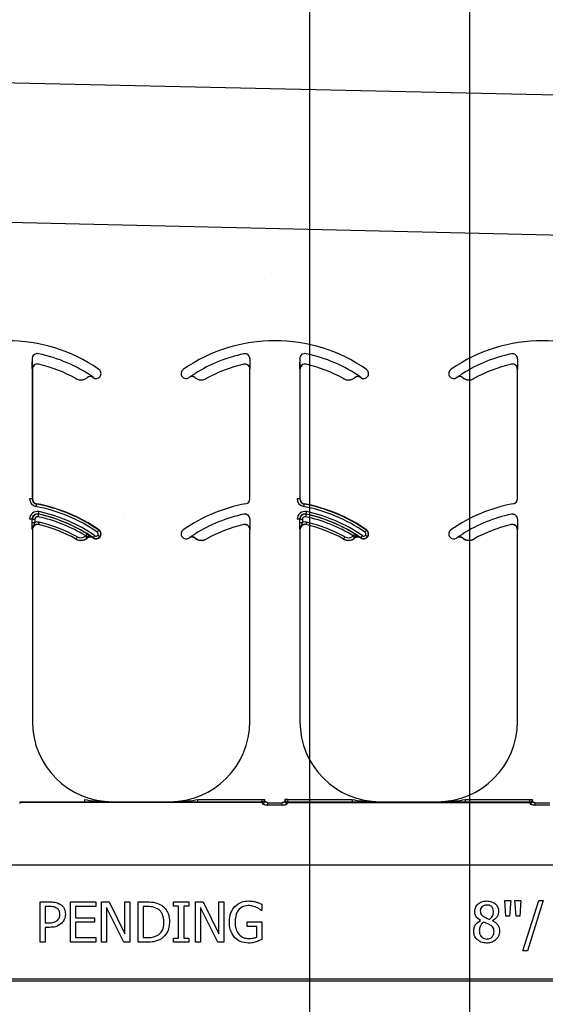
# Model space of a CAD drawing. Units: inches. Extents: x -16 to 88, y -8 to 105.
# Drawn here: x 36 to 38, y 63 to 66 of the extents above; entities that cross this region are included whole.
import ezdxf

# ---------------------------------------------------------------- set-up
doc = ezdxf.new("R2010")
doc.units = ezdxf.units.IN
doc.header["$MEASUREMENT"] = 0
doc.layers.add('FORM', color=7, linetype='Continuous')
doc.layers.add('Notes', color=7, linetype='Continuous')

msp = doc.modelspace()

# ---------------------------------------------------------------- hatches: boundary and pattern name
h = msp.add_hatch()
h.set_pattern_fill('AR-CONC', color=256, scale=0.644452)
h.set_pattern_definition([(50, (53.069, 63.2035), (4.6224, -0.4044), [0.4833, -5.3167]), (355, (53.069, 63.2035), (-0.8942, 4.8475), [0.3867, -4.2534]), (100.451, (53.4544, 63.17), (3.7282, 4.4431), [0.4108, -4.5185]), (46.184, (53.069, 64.4924), (6.8779, -1.0667), [0.725, -7.9751]), (96.636, (53.642, 64.4036), (6.0235, 6.2777), [0.6162, -6.7778]), (351.184, (53.069, 64.4924), (6.0235, 6.2777), [0.58, -6.38]), (21, (53.7136, 64.1702), (3.8468, -2.5947), [0.4833, -5.3167]), (326, (53.7136, 64.17), (1.568, 4.6732), [0.3867, -4.2534]), (71.451, (54.034, 63.954), (5.4148, 2.0786), [0.4108, -4.5185]), (37.5, (53.0692, 63.2035), (0.07836, 2.14534), [0, -4.20183, 0, -4.31783, 0, -4.2695]), (7.5, (53.0692, 63.2035), (1.69536, 2.5418), [0, -2.4618, 0, -4.10516, 0, -1.62724]), (327.5, (51.632, 63.2035), (3.44023, -0.14536), [0, -1.61113, 0, -5.02673, 0, -6.67008]), (317.5, (50.9876, 63.2035), (3.75836, 0.6451), [0, -2.09447, 0, -3.33826, 0, -4.73672])])
h.paths.add_polyline_path([(35.9849, 67.4835), (41.9849, 67.4835), (41.9849, 63.5831), (35.9849, 63.5831)])

# ---------------------------------------------------------------- linework, layer by layer
at = {"color": 8, "linetype": 'Continuous', "lineweight": 25}
for p, q in [((35.9381, 64.9604), (35.9381, 64.5241)), ((35.9582, 64.9437), (35.9582, 64.9436)), ((36.5976, 64.9436), (36.5976, 64.9437)), ((36.6171, 64.9604), (36.6171, 64.9505)), ((36.772, 64.9604), (36.772, 64.5241)), ((36.7921, 64.9437), (36.792, 64.9436)), ((37.4314, 64.9436), (37.4314, 64.9437)), ((37.4509, 64.9604), (37.4509, 64.9505)), ((35.9391, 64.9284), (35.939, 64.9284)), ((36.6168, 64.9284), (36.6167, 64.9284)), ((36.7729, 64.9284), (36.7728, 64.9284)), ((37.4506, 64.9284), (37.4505, 64.9284)), ((36.0747, 64.8988), (36.0748, 64.8989)), ((36.1095, 64.9016), (36.1094, 64.9017)), ((36.1282, 64.9023), (36.1281, 64.9022)), ((36.1286, 64.9019), (36.1291, 64.9027)), ((36.4057, 64.9054), (36.4065, 64.906)), ((36.4277, 64.9022), (36.4276, 64.9023)), ((36.4464, 64.9017), (36.4463, 64.9016)), ((36.481, 64.8989), (36.481, 64.8988)), ((36.9086, 64.8988), (36.9086, 64.8989)), ((36.9433, 64.9016), (36.9432, 64.9017)), ((36.962, 64.9023), (36.9619, 64.9022)), ((36.9624, 64.9019), (36.963, 64.9027)), ((37.2396, 64.9054), (37.2404, 64.906)), ((37.2615, 64.9022), (37.2614, 64.9023)), ((37.2802, 64.9017), (37.2801, 64.9016)), ((37.3148, 64.8989), (37.3149, 64.8988)), ((35.9381, 64.5241), (35.9303, 64.5241)), ((35.9381, 64.5241), (35.9391, 64.5241)), ((36.6167, 64.5241), (36.6176, 64.5241)), ((36.772, 64.5241), (36.7642, 64.5241)), ((36.772, 64.5241), (36.7729, 64.5241)), ((37.4505, 64.5241), (37.4515, 64.5241)), ((35.9519, 64.5087), (35.9517, 64.5078)), ((36.7857, 64.5087), (36.7855, 64.5078)), ((35.9381, 64.4604), (35.9303, 64.4604)), ((35.9387, 64.4604), (35.9381, 64.4604)), ((35.9387, 64.4505), (35.9387, 64.4604)), ((35.9387, 64.4604), (35.9465, 64.4604)), ((35.9465, 64.4604), (35.9465, 64.4505)), ((35.9581, 64.4766), (35.958, 64.476)), ((36.6171, 64.4604), (36.6171, 64.4505)), ((36.772, 64.4604), (36.7642, 64.4604)), ((36.7725, 64.4604), (36.772, 64.4604)), ((36.7725, 64.4505), (36.7725, 64.4604)), ((36.7725, 64.4604), (36.7803, 64.4604)), ((36.7803, 64.4604), (36.7803, 64.4505)), ((36.792, 64.4766), (36.7919, 64.476)), ((37.4509, 64.4604), (37.4509, 64.4505)), ((35.9387, 64.4505), (35.9465, 64.4505)), ((35.9391, 64.4284), (35.939, 64.4284)), ((35.9582, 64.4437), (35.9582, 64.4436)), ((36.1459, 64.4268), (36.1464, 64.4276)), ((36.5976, 64.4436), (36.5976, 64.4437)), ((36.6168, 64.4284), (36.6167, 64.4284)), ((36.7725, 64.4505), (36.7803, 64.4505)), ((36.7729, 64.4284), (36.7728, 64.4284)), ((36.7921, 64.4437), (36.792, 64.4436)), ((36.9797, 64.4268), (36.9802, 64.4276)), ((37.4314, 64.4436), (37.4314, 64.4437)), ((37.4506, 64.4284), (37.4505, 64.4284)), ((36.0747, 64.3988), (36.0748, 64.3989)), ((36.1095, 64.4016), (36.1094, 64.4017)), ((36.1282, 64.4023), (36.1281, 64.4022)), ((36.1286, 64.4019), (36.1291, 64.4027)), ((36.1493, 64.406), (36.15, 64.4054)), ((36.4277, 64.4022), (36.4276, 64.4023)), ((36.4464, 64.4017), (36.4463, 64.4016)), ((36.481, 64.3989), (36.481, 64.3988)), ((36.9086, 64.3988), (36.9086, 64.3989)), ((36.9433, 64.4016), (36.9432, 64.4017)), ((36.962, 64.4023), (36.9619, 64.4022)), ((36.9624, 64.4019), (36.963, 64.4027)), ((36.9831, 64.406), (36.9839, 64.4054)), ((37.2615, 64.4022), (37.2614, 64.4023)), ((37.2802, 64.4017), (37.2801, 64.4016)), ((37.3148, 64.3989), (37.3149, 64.3988)), ((35.8999, 63.5778), (35.8999, 63.5769)), ((35.9002, 63.5788), (35.9001, 63.5787)), ((35.9001, 63.5787), (36.6557, 63.5787)), ((36.1013, 63.5788), (35.9002, 63.5788)), ((36.1013, 63.5866), (36.1013, 63.5788)), ((36.1891, 63.5801), (36.1891, 63.5791)), ((36.3667, 63.5791), (36.3667, 63.5801)), ((36.4545, 63.5788), (36.4545, 63.5866)), ((36.4545, 63.5866), (36.6556, 63.5866)), ((36.6556, 63.5788), (36.4545, 63.5788)), ((36.6556, 63.5866), (36.6634, 63.5866)), ((36.6556, 63.5788), (36.6556, 63.5866)), ((36.6557, 63.5787), (36.6556, 63.5788)), ((36.6558, 63.5769), (36.6558, 63.5778)), ((36.6634, 63.5866), (36.6635, 63.5865)), ((36.6718, 63.577), (36.6718, 63.5698)), ((36.6718, 63.577), (36.7178, 63.577)), ((36.7178, 63.5698), (36.6718, 63.5698)), ((36.7178, 63.5698), (36.7178, 63.577)), ((36.7261, 63.5865), (36.7262, 63.5866)), ((36.734, 63.5866), (36.7262, 63.5866)), ((36.7338, 63.5778), (36.7338, 63.5769)), ((37.4897, 63.5778), (36.7338, 63.5778)), ((37.4897, 63.5769), (36.7338, 63.5769)), ((36.734, 63.5788), (36.7339, 63.5787)), ((36.7339, 63.5787), (37.4895, 63.5787)), ((36.734, 63.5866), (36.734, 63.5788)), ((36.734, 63.5866), (36.9351, 63.5866)), ((36.9351, 63.5788), (36.734, 63.5788)), ((36.9351, 63.5866), (36.9351, 63.5788)), ((37.0229, 63.5801), (37.0229, 63.5791)), ((37.2005, 63.5791), (37.2005, 63.5801)), ((37.2883, 63.5788), (37.2883, 63.5866)), ((37.2883, 63.5866), (37.4894, 63.5866)), ((37.4894, 63.5788), (37.2883, 63.5788)), ((37.4894, 63.5866), (37.4973, 63.5866)), ((37.4894, 63.5788), (37.4894, 63.5866)), ((37.4895, 63.5787), (37.4894, 63.5788)), ((37.4897, 63.5769), (37.4897, 63.5778)), ((37.4973, 63.5866), (37.4974, 63.5865)), ((37.5056, 63.5698), (37.5056, 63.577)), ((37.5056, 63.577), (37.5517, 63.577)), ((37.5517, 63.5698), (37.5056, 63.5698)), ((41.9456, 63.382), (33.9456, 63.382)), ((33.9456, 63.0281), (41.9456, 63.0281)), ((41.9456, 63.0203), (33.9456, 63.0203))]:
    msp.add_line(p, q, dxfattribs=at)
at = {"color": 7, "linetype": 'Continuous', "lineweight": 25}
for p, q in [((35.9391, 64.9284), (35.9391, 64.5241)), ((36.6167, 64.5241), (36.6167, 64.9284)), ((36.7729, 64.9284), (36.7729, 64.5241)), ((37.4505, 64.5241), (37.4505, 64.9284)), ((35.9391, 64.4284), (35.9391, 63.8301)), ((36.6167, 63.8301), (36.6167, 64.4284)), ((36.7729, 64.4284), (36.7729, 63.8301)), ((37.4505, 63.8301), (37.4505, 64.4284)), ((36.1891, 63.5801), (36.3667, 63.5801)), ((37.0229, 63.5801), (37.2005, 63.5801)), ((35.963, 63.2676), (35.9944, 63.2676)), ((35.963, 63.1426), (35.963, 63.2676)), ((36.0579, 63.1426), (36.0579, 63.2676)), ((36.0579, 63.2676), (36.137, 63.2676)), ((36.137, 63.2676), (36.137, 63.2533)), ((36.1544, 63.2676), (36.1781, 63.2676)), ((36.1544, 63.1426), (36.1544, 63.2676)), ((36.1781, 63.2676), (36.2272, 63.1686)), ((36.2272, 63.1686), (36.2272, 63.2676)), ((36.2272, 63.2676), (36.243, 63.2676)), ((36.243, 63.2676), (36.243, 63.1426)), ((36.2683, 63.1426), (36.2683, 63.2676)), ((36.2683, 63.2676), (36.2967, 63.2676)), ((36.3791, 63.2549), (36.3791, 63.2676)), ((36.3791, 63.2676), (36.4266, 63.2676)), ((36.3949, 63.2549), (36.3791, 63.2549)), ((36.3949, 63.1552), (36.3949, 63.2549)), ((36.4266, 63.2549), (36.4108, 63.2549)), ((36.4108, 63.2549), (36.4108, 63.1552)), ((36.4266, 63.2676), (36.4266, 63.2549)), ((36.4471, 63.1426), (36.4471, 63.2676)), ((36.4471, 63.2676), (36.4708, 63.2676)), ((36.4708, 63.2676), (36.5199, 63.1686)), ((36.5199, 63.1686), (36.5199, 63.2676)), ((36.5199, 63.2676), (36.5358, 63.2676)), ((36.5358, 63.2676), (36.5358, 63.1426)), ((36.6544, 63.2602), (36.6544, 63.2407)), ((37.4108, 63.2723), (37.4297, 63.2723)), ((37.4145, 63.2232), (37.4108, 63.2723)), ((37.4297, 63.2723), (37.426, 63.2232)), ((37.4461, 63.2232), (37.4424, 63.2723)), ((37.4424, 63.2723), (37.4614, 63.2723)), ((37.4614, 63.2723), (37.4577, 63.2232)), ((37.4677, 63.1157), (37.517, 63.2723)), ((37.531, 63.2723), (37.4818, 63.1157)), ((37.517, 63.2723), (37.531, 63.2723)), ((35.9788, 63.2533), (35.9788, 63.2027)), ((35.9928, 63.2533), (35.9788, 63.2533)), ((36.0737, 63.2533), (36.0737, 63.2185)), ((36.137, 63.2533), (36.0737, 63.2533)), ((36.1702, 63.2503), (36.1702, 63.1426)), ((36.2242, 63.1426), (36.1702, 63.2503)), ((36.2969, 63.2533), (36.2842, 63.2533)), ((36.2842, 63.2533), (36.2842, 63.1568)), ((36.463, 63.2503), (36.463, 63.1426)), ((36.5169, 63.1426), (36.463, 63.2503)), ((36.6544, 63.2407), (36.653, 63.2407)), ((35.9788, 63.2027), (35.9903, 63.2027)), ((36.0737, 63.2185), (36.1323, 63.2185)), ((36.1323, 63.2043), (36.0737, 63.2043)), ((36.0737, 63.2043), (36.0737, 63.1568)), ((36.1323, 63.2185), (36.1323, 63.2043)), ((36.6085, 63.2058), (36.6544, 63.2058)), ((36.6085, 63.1916), (36.6085, 63.2058)), ((36.6544, 63.2058), (36.6544, 63.1503)), ((37.3352, 63.2093), (37.3352, 63.2098)), ((37.3733, 63.2091), (37.3733, 63.2086)), ((37.426, 63.2232), (37.4145, 63.2232)), ((37.4577, 63.2232), (37.4461, 63.2232)), ((35.9931, 63.1884), (35.9788, 63.1884)), ((35.9788, 63.1884), (35.9788, 63.1426)), ((36.6386, 63.1916), (36.6085, 63.1916)), ((36.6386, 63.1578), (36.6386, 63.1916)), ((35.9788, 63.1426), (35.963, 63.1426)), ((36.137, 63.1426), (36.0579, 63.1426)), ((36.0737, 63.1568), (36.137, 63.1568)), ((36.137, 63.1568), (36.137, 63.1426)), ((36.1702, 63.1426), (36.1544, 63.1426)), ((36.243, 63.1426), (36.2242, 63.1426)), ((36.297, 63.1426), (36.2683, 63.1426)), ((36.2842, 63.1568), (36.2969, 63.1568)), ((36.3791, 63.1426), (36.3791, 63.1552)), ((36.3791, 63.1552), (36.3949, 63.1552)), ((36.4266, 63.1426), (36.3791, 63.1426)), ((36.4108, 63.1552), (36.4266, 63.1552)), ((36.4266, 63.1552), (36.4266, 63.1426)), ((36.463, 63.1426), (36.4471, 63.1426)), ((36.5358, 63.1426), (36.5169, 63.1426)), ((37.4818, 63.1157), (37.4677, 63.1157))]:
    msp.add_line(p, q, dxfattribs=at)
at = {"color": 8, "linetype": 'Continuous', "lineweight": 25, "flags": 128}
for points in [[(35.9517, 64.5078), (35.9517, 64.5076), (35.9516, 64.5072), (35.9515, 64.5064), (35.9513, 64.5055), (35.9511, 64.5043), (35.9508, 64.503), (35.9506, 64.5016), (35.9503, 64.5001)], [(35.9581, 64.4766), (35.9582, 64.4768), (35.9583, 64.4772), (35.9584, 64.4779), (35.9586, 64.4789), (35.9589, 64.48), (35.9591, 64.4813), (35.9594, 64.4828), (35.9598, 64.4842)], [(36.7855, 64.5078), (36.7855, 64.5076), (36.7854, 64.5072), (36.7853, 64.5064), (36.7851, 64.5055), (36.7849, 64.5043), (36.7847, 64.503), (36.7844, 64.5016), (36.7841, 64.5001)], [(36.792, 64.4766), (36.792, 64.4768), (36.7921, 64.4772), (36.7923, 64.4779), (36.7925, 64.4789), (36.7927, 64.48), (36.793, 64.4813), (36.7933, 64.4828), (36.7936, 64.4842)], [(35.958, 64.476), (35.958, 64.4759), (35.9579, 64.4754), (35.9577, 64.4747), (35.9575, 64.4738), (35.9573, 64.4726), (35.957, 64.4713), (35.9567, 64.4699), (35.9564, 64.4684)], [(36.7919, 64.476), (36.7918, 64.4759), (36.7917, 64.4754), (36.7916, 64.4747), (36.7914, 64.4738), (36.7911, 64.4726), (36.7909, 64.4713), (36.7906, 64.4699), (36.7903, 64.4684)], [(35.96, 64.4514), (35.9596, 64.4499), (35.9593, 64.4485), (35.959, 64.4472), (35.9587, 64.446), (35.9585, 64.4451), (35.9584, 64.4444), (35.9583, 64.4439), (35.9582, 64.4437)], [(36.1459, 64.4268), (36.1458, 64.4266), (36.1455, 64.4263), (36.1451, 64.4257), (36.1445, 64.4249), (36.1439, 64.4239), (36.1431, 64.4228), (36.1423, 64.4216), (36.1414, 64.4204)], [(36.7938, 64.4514), (36.7935, 64.4499), (36.7931, 64.4485), (36.7928, 64.4472), (36.7926, 64.446), (36.7924, 64.4451), (36.7922, 64.4444), (36.7921, 64.4439), (36.7921, 64.4437)], [(36.9797, 64.4268), (36.9796, 64.4266), (36.9793, 64.4263), (36.9789, 64.4257), (36.9784, 64.4249), (36.9777, 64.4239), (36.9769, 64.4228), (36.9761, 64.4216), (36.9752, 64.4204)], [(36.0786, 64.4057), (36.0779, 64.4044), (36.0772, 64.4031), (36.0765, 64.402), (36.0759, 64.4009), (36.0754, 64.4001), (36.0751, 64.3994), (36.0749, 64.399), (36.0748, 64.3989)], [(36.1045, 64.4078), (36.1055, 64.4066), (36.1064, 64.4055), (36.1072, 64.4045), (36.1079, 64.4035), (36.1085, 64.4028), (36.109, 64.4022), (36.1093, 64.4018), (36.1094, 64.4017)], [(36.1094, 64.415), (36.1093, 64.4149), (36.1091, 64.4145), (36.1087, 64.4139), (36.1082, 64.413), (36.1075, 64.412), (36.1068, 64.4109), (36.1061, 64.4097), (36.1053, 64.4084)], [(36.1291, 64.4027), (36.1292, 64.4028), (36.1295, 64.4032), (36.1299, 64.4038), (36.1304, 64.4046), (36.1311, 64.4056), (36.1319, 64.4067), (36.1327, 64.4079), (36.1336, 64.4091)], [(36.1493, 64.406), (36.1491, 64.4061), (36.1487, 64.4064), (36.1482, 64.4068), (36.1474, 64.4074), (36.1464, 64.4081), (36.1454, 64.4089), (36.1442, 64.4097), (36.143, 64.4106)], [(36.9124, 64.4057), (36.9117, 64.4044), (36.911, 64.4031), (36.9103, 64.402), (36.9098, 64.4009), (36.9093, 64.4001), (36.9089, 64.3994), (36.9087, 64.399), (36.9086, 64.3989)], [(36.9384, 64.4078), (36.9393, 64.4066), (36.9402, 64.4055), (36.941, 64.4045), (36.9418, 64.4035), (36.9424, 64.4028), (36.9428, 64.4022), (36.9431, 64.4018), (36.9432, 64.4017)], [(36.9432, 64.415), (36.9432, 64.4149), (36.9429, 64.4145), (36.9425, 64.4139), (36.942, 64.413), (36.9414, 64.412), (36.9407, 64.4109), (36.9399, 64.4097), (36.9391, 64.4084)], [(36.963, 64.4027), (36.9631, 64.4028), (36.9633, 64.4032), (36.9637, 64.4038), (36.9643, 64.4046), (36.965, 64.4056), (36.9657, 64.4067), (36.9666, 64.4079), (36.9674, 64.4091)], [(36.9831, 64.406), (36.983, 64.4061), (36.9826, 64.4064), (36.982, 64.4068), (36.9812, 64.4074), (36.9803, 64.4081), (36.9792, 64.4089), (36.978, 64.4097), (36.9768, 64.4106)]]:
    msp.add_lwpolyline(points, dxfattribs=at)
at = {"color": 7, "linetype": 'Continuous', "lineweight": 25}
for centre, radius, start, end in [((35.861, 64.5171), 0.5, 55.1879, 124.8121), ((36.6948, 64.5171), 0.5, 55.1879, 124.8121), ((37.5286, 64.5171), 0.5, 55.1879, 124.8121), ((35.9547, 64.9604), 0.0166, 78.0595, 180), ((35.861, 64.5171), 0.4697, 55.1879, 78.0595), ((36.7886, 64.9604), 0.0166, 78.0595, 180), ((36.6948, 64.5171), 0.4697, 55.1879, 78.0595), ((35.9547, 64.9284), 0.0158, 77.1604, 180), ((35.9547, 64.9284), 0.0156, 77.1604, 180), ((35.861, 64.5171), 0.4376, 60.7522, 77.1604), ((35.861, 64.5171), 0.4375, 60.7522, 77.1604), ((36.6948, 64.5171), 0.4376, 102.8396, 119.2478), ((36.6948, 64.5171), 0.4375, 102.8396, 119.2478), ((36.6011, 64.9284), 0.0158, 0, 102.8396), ((36.6011, 64.9284), 0.0156, 0, 102.8396), ((36.7886, 64.9284), 0.0158, 77.1604, 180), ((36.7886, 64.9284), 0.0156, 77.1604, 180), ((36.6948, 64.5171), 0.4375, 60.7522, 77.1604), ((36.6948, 64.5171), 0.4376, 60.7522, 77.1604), ((37.5286, 64.5171), 0.4376, 102.8396, 119.2478), ((37.5286, 64.5171), 0.4375, 102.8396, 119.2478), ((37.4349, 64.9284), 0.0158, 0, 102.8396), ((37.4349, 64.9284), 0.0156, 0, 102.8396), ((36.1375, 64.9147), 0.0156, 323.3393, 55.1879), ((36.4183, 64.9147), 0.0156, 124.8121, 216.6607), ((36.9713, 64.9147), 0.0156, 323.3393, 55.1879), ((37.2521, 64.9147), 0.0156, 124.8121, 216.6607), ((36.09, 64.926), 0.0313, 240.7522, 308.5561), ((36.1192, 64.8894), 0.0158, 55.2559, 128.5561), ((36.1192, 64.8894), 0.0156, 55.2559, 128.5561), ((35.861, 64.5171), 0.4688, 55.1879, 55.2559), ((36.1375, 64.9147), 0.0156, 235.1879, 323.3393), ((36.4183, 64.9147), 0.0156, 216.6607, 304.8121), ((36.6948, 64.5171), 0.4687, 124.7441, 124.8121), ((36.4366, 64.8894), 0.0156, 51.4439, 124.7441), ((36.4658, 64.926), 0.0313, 231.4439, 299.2478), ((36.9238, 64.926), 0.0313, 240.7522, 308.5561), ((36.953, 64.8894), 0.0158, 55.2559, 128.5561), ((36.953, 64.8894), 0.0156, 55.2559, 128.5561), ((36.6948, 64.5171), 0.4688, 55.1879, 55.2559), ((36.9713, 64.9147), 0.0156, 235.1879, 323.3393), ((37.2521, 64.9147), 0.0156, 216.6607, 304.8121), ((37.5286, 64.5171), 0.4687, 124.7441, 124.8121), ((37.2704, 64.8894), 0.0156, 51.4439, 124.7441), ((37.2996, 64.926), 0.0313, 231.4439, 299.2478), ((35.9547, 64.5241), 0.0166, 180, 259.5243), ((35.9547, 64.5241), 0.0156, 180, 259.5243), ((36.6011, 64.5241), 0.0156, 280.4757, 0), ((36.7886, 64.5241), 0.0166, 180, 259.5243), ((36.7886, 64.5241), 0.0156, 180, 259.5243), ((37.4349, 64.5241), 0.0156, 280.4757, 0), ((35.861, 64.0171), 0.5, 55.1879, 79.5243), ((36.6948, 64.0171), 0.5, 100.4757, 124.8121), ((36.6948, 64.0171), 0.5, 55.1879, 79.5243), ((37.5286, 64.0171), 0.5, 100.4757, 124.8121), ((35.9547, 64.4604), 0.0166, 78.0595, 180), ((35.861, 64.0171), 0.4697, 55.1879, 78.0595), ((36.7886, 64.4604), 0.0166, 78.0595, 180), ((36.6948, 64.0171), 0.4697, 55.1879, 78.0595), ((35.9547, 64.4284), 0.0158, 77.1604, 180), ((35.9547, 64.4284), 0.0156, 77.1604, 180), ((35.861, 64.0171), 0.4376, 60.7522, 77.1604), ((35.861, 64.0171), 0.4375, 60.7522, 77.1604), ((36.1375, 64.4147), 0.0156, 323.3393, 55.1879), ((36.4183, 64.4147), 0.0156, 124.8121, 216.6607), ((36.6948, 64.0171), 0.4376, 102.8396, 119.2478), ((36.6948, 64.0171), 0.4375, 102.8396, 119.2478), ((36.6011, 64.4284), 0.0158, 0, 102.8396), ((36.6011, 64.4284), 0.0156, 0, 102.8396), ((36.7886, 64.4284), 0.0158, 77.1604, 180), ((36.7886, 64.4284), 0.0156, 77.1604, 180), ((36.6948, 64.0171), 0.4375, 60.7522, 77.1604), ((36.6948, 64.0171), 0.4376, 60.7522, 77.1604), ((36.9713, 64.4147), 0.0156, 323.3393, 55.1879), ((37.2521, 64.4147), 0.0156, 124.8121, 216.6607), ((37.5286, 64.0171), 0.4376, 102.8396, 119.2478), ((37.5286, 64.0171), 0.4375, 102.8396, 119.2478), ((37.4349, 64.4284), 0.0158, 0, 102.8396), ((37.4349, 64.4284), 0.0156, 0, 102.8396), ((36.09, 64.426), 0.0313, 240.7522, 308.5561), ((36.1192, 64.3894), 0.0158, 55.2559, 128.5561), ((36.1192, 64.3894), 0.0156, 55.2559, 128.5561), ((35.861, 64.0171), 0.4688, 55.1879, 55.2559), ((36.1375, 64.4147), 0.0156, 235.1879, 323.3393), ((36.4183, 64.4147), 0.0156, 216.6607, 304.8121), ((36.6948, 64.0171), 0.4688, 124.7441, 124.8121), ((36.4366, 64.3894), 0.0156, 51.4439, 124.7441), ((36.4658, 64.426), 0.0313, 231.4439, 299.2478), ((36.9238, 64.426), 0.0313, 240.7522, 308.5561), ((36.953, 64.3894), 0.0158, 55.2559, 128.5561), ((36.953, 64.3894), 0.0156, 55.2559, 128.5561), ((36.6948, 64.0171), 0.4688, 55.1879, 55.2559), ((36.9713, 64.4147), 0.0156, 235.1879, 323.3393), ((37.2521, 64.4147), 0.0156, 216.6607, 304.8121), ((37.5286, 64.0171), 0.4688, 124.7441, 124.8121), ((37.2704, 64.3894), 0.0156, 51.4439, 124.7441), ((37.2996, 64.426), 0.0313, 231.4439, 299.2478), ((36.1891, 63.8301), 0.25, 180, 270), ((36.3667, 63.8301), 0.25, 270, 0), ((37.0229, 63.8301), 0.25, 180, 270), ((37.2005, 63.8301), 0.25, 270, 0)]:
    msp.add_arc(centre, radius, start, end, dxfattribs=at)
at = {"color": 8, "linetype": 'Continuous', "lineweight": 25}
for centre, radius, start, end in [((36.6948, 64.5171), 0.4691, 101.9405, 121.9759), ((36.6011, 64.9604), 0.016, 0, 101.9405), ((37.5286, 64.5171), 0.4691, 101.9405, 121.9759), ((37.4349, 64.9604), 0.016, 0, 101.9405), ((36.09, 64.926), 0.0311, 240.7522, 308.5561), ((36.4366, 64.8894), 0.0158, 51.4439, 124.7441), ((36.4658, 64.926), 0.0311, 231.4439, 299.2478), ((36.9238, 64.926), 0.0311, 240.7522, 308.5561), ((37.2704, 64.8894), 0.0158, 51.4439, 124.7441), ((37.2996, 64.926), 0.0311, 231.4439, 299.2478), ((35.9547, 64.5241), 0.0244, 180, 259.5243), ((36.7886, 64.5241), 0.0244, 180, 259.5243), ((35.9547, 64.4604), 0.0244, 78.0595, 180), ((35.861, 64.0171), 0.4912, 55.1879, 79.5243), ((35.861, 64.0171), 0.499, 55.1879, 79.5243), ((35.861, 64.0171), 0.4775, 55.1879, 78.0595), ((36.7886, 64.4604), 0.0244, 78.0595, 180), ((36.6948, 64.0171), 0.4912, 55.1879, 79.5243), ((36.6948, 64.0171), 0.499, 55.1879, 79.5243), ((36.6948, 64.0171), 0.4775, 55.1879, 78.0595), ((35.9547, 64.4604), 0.016, 78.0595, 180), ((35.9547, 64.4604), 0.00821, 78.0595, 180), ((35.9547, 64.4284), 0.0236, 77.1604, 110.3888), ((35.861, 64.0171), 0.4613, 58.0241, 78.0595), ((35.861, 64.0171), 0.4691, 58.0241, 78.0595), ((36.6948, 64.0171), 0.4691, 101.9405, 121.9759), ((36.6011, 64.4604), 0.016, 0, 101.9405), ((36.7886, 64.4604), 0.016, 78.0595, 180), ((36.7886, 64.4604), 0.00821, 78.0595, 180), ((36.7886, 64.4284), 0.0236, 77.1604, 110.3888), ((36.6948, 64.0171), 0.4613, 58.0241, 78.0595), ((36.6948, 64.0171), 0.4691, 58.0241, 78.0595), ((37.5286, 64.0171), 0.4691, 101.9405, 121.9759), ((37.4349, 64.4604), 0.016, 0, 101.9405), ((35.861, 64.0171), 0.4454, 60.7522, 77.1604), ((36.1375, 64.4147), 0.0147, 323.3393, 55.1879), ((36.6948, 64.0171), 0.4454, 60.7522, 77.1604), ((36.9713, 64.4147), 0.0147, 323.3393, 55.1879), ((36.09, 64.426), 0.0311, 240.7522, 308.5561), ((36.09, 64.426), 0.0233, 240.7522, 308.5561), ((36.1192, 64.3894), 0.0236, 126.2574, 128.5561), ((36.1375, 64.4147), 0.0147, 235.1879, 323.3393), ((36.1375, 64.4147), 0.00686, 235.1879, 323.3393), ((36.1375, 64.4147), 0.00686, 323.3393, 55.1879), ((36.4366, 64.3894), 0.0158, 51.4439, 124.7441), ((36.4658, 64.426), 0.0311, 231.4439, 299.2478), ((36.9238, 64.426), 0.0311, 240.7522, 308.5561), ((36.9238, 64.426), 0.0233, 240.7522, 308.5561), ((36.953, 64.3894), 0.0236, 126.2574, 128.5561), ((36.9713, 64.4147), 0.0147, 235.1879, 323.3393), ((36.9713, 64.4147), 0.00686, 235.1879, 323.3393), ((36.9713, 64.4147), 0.00686, 323.3393, 55.1879), ((37.2704, 64.3894), 0.0158, 51.4439, 124.7441), ((37.2996, 64.426), 0.0311, 231.4439, 299.2478), ((36.6556, 63.5866), 0.00781, 270.0214, 359.9786), ((36.6557, 63.5865), 0.00781, 270.0214, 359.9786), ((36.6558, 63.5848), 0.00782, 270.0295, 359.9102), ((36.6562, 63.5853), 0.00748, 267.268, 355.7604), ((36.6562, 63.5822), 0.00774, 269.4894, 358.9116), ((36.7334, 63.5822), 0.00774, 181.0841, 270.5106), ((36.7338, 63.5848), 0.00782, 180.0898, 269.9705), ((36.7334, 63.5853), 0.00748, 184.2396, 272.732), ((36.7339, 63.5865), 0.00781, 180.0214, 269.9786), ((36.734, 63.5866), 0.00781, 180.0214, 269.9786), ((37.4894, 63.5866), 0.00781, 270.0153, 359.9847), ((37.4895, 63.5865), 0.00781, 270.0153, 359.9847), ((37.4897, 63.5848), 0.00782, 270.0313, 359.9084), ((37.49, 63.5853), 0.00748, 267.2743, 355.7541), ((37.4901, 63.5822), 0.00774, 269.4851, 358.9159)]:
    msp.add_arc(centre, radius, start, end, dxfattribs=at)
for centre, major_axis, ratio, start_param, end_param in [((35.9, 63.4833), (0, 0.0938), 0.01891, 0.048613, 0.235882), ((35.9001, 63.5709), (0, 0.00781), 0.03491, 0.017453, 0.484171), ((36.6557, 63.5709), (0, 0.00781), 0.03491, 5.799014, 6.265732), ((36.6557, 63.4833), (0, 0.0938), 0.01891, 6.047304, 6.234572), ((36.6635, 63.5709), (0, 0.0156), 0.017455, 5.799014, 6.265732), ((36.6636, 63.4833), (0, 0.1016), 0.017455, 6.047304, 6.234572), ((36.7261, 63.4833), (0, 0.1016), 0.017455, 0.048613, 0.235882), ((36.7261, 63.5709), (0, 0.0156), 0.017455, 0.017453, 0.484171), ((36.7339, 63.4833), (0, 0.0938), 0.01891, 0.048613, 0.235882), ((36.7339, 63.5709), (0, 0.00781), 0.03491, 0.017453, 0.484171), ((37.4895, 63.5709), (0, 0.00781), 0.03491, 5.799014, 6.265732), ((37.4896, 63.4833), (0, 0.0938), 0.01891, 6.047304, 6.234572), ((37.4973, 63.5709), (0, 0.0156), 0.017455, 5.799014, 6.265732), ((37.4974, 63.4833), (0, 0.1016), 0.017455, 6.047304, 6.234572)]:
    msp.add_ellipse(centre, major_axis=major_axis, ratio=ratio, start_param=start_param, end_param=end_param, dxfattribs=at)
at = {"color": 7, "linetype": 'Continuous', "lineweight": 25}
for points, knots in [([(35.939, 64.9284), (35.939, 64.9284), (35.9389, 64.9295), (35.9389, 64.9325), (35.9388, 64.9376), (35.9387, 64.9444), (35.9387, 64.9485), (35.9387, 64.9505)], [0, 0, 0, 0, 0.005577, 0.191571, 0.561961, 0.786561, 1, 1, 1, 1]), ([(36.6171, 64.9505), (36.6171, 64.9485), (36.6171, 64.9444), (36.617, 64.9376), (36.6169, 64.9325), (36.6168, 64.9295), (36.6168, 64.9284), (36.6168, 64.9284)], [0, 0, 0, 0, 0.2134391, 0.4380388, 0.8084289, 0.9944234, 1, 1, 1, 1]), ([(36.7728, 64.9284), (36.7728, 64.9284), (36.7728, 64.9295), (36.7727, 64.9325), (36.7726, 64.9376), (36.7725, 64.9444), (36.7725, 64.9485), (36.7725, 64.9505)], [0, 0, 0, 0, 0.005577, 0.191571, 0.561961, 0.786561, 1, 1, 1, 1]), ([(37.4509, 64.9505), (37.4509, 64.9485), (37.4509, 64.9444), (37.4508, 64.9376), (37.4507, 64.9325), (37.4507, 64.9295), (37.4506, 64.9284), (37.4506, 64.9284)], [0, 0, 0, 0, 0.2134391, 0.4380388, 0.8084289, 0.9944234, 1, 1, 1, 1]), ([(36.4276, 64.9023), (36.4276, 64.9024), (36.4285, 64.903), (36.431, 64.9048), (36.4353, 64.9078), (36.4411, 64.9117), (36.4446, 64.9139), (36.4464, 64.915)], [0, 0, 0, 0, 0.005518, 0.190085, 0.559438, 0.786705, 1, 1, 1, 1]), ([(37.2614, 64.9023), (37.2614, 64.9024), (37.2623, 64.903), (37.2649, 64.9048), (37.2691, 64.9078), (37.2749, 64.9117), (37.2785, 64.9139), (37.2802, 64.915)], [0, 0, 0, 0, 0.005518, 0.190085, 0.559438, 0.786705, 1, 1, 1, 1]), ([(35.939, 64.4284), (35.939, 64.4284), (35.9389, 64.4295), (35.9389, 64.4325), (35.9388, 64.4376), (35.9387, 64.4444), (35.9387, 64.4485), (35.9387, 64.4505)], [0, 0, 0, 0, 0.005577, 0.191572, 0.561962, 0.786581, 1, 1, 1, 1]), ([(36.6171, 64.4505), (36.6171, 64.4485), (36.6171, 64.4444), (36.617, 64.4376), (36.6169, 64.4325), (36.6168, 64.4295), (36.6168, 64.4284), (36.6168, 64.4284)], [0, 0, 0, 0, 0.2134188, 0.4380377, 0.8084285, 0.9944234, 1, 1, 1, 1]), ([(36.7728, 64.4284), (36.7728, 64.4284), (36.7728, 64.4295), (36.7727, 64.4325), (36.7726, 64.4376), (36.7725, 64.4444), (36.7725, 64.4485), (36.7725, 64.4505)], [0, 0, 0, 0, 0.005577, 0.191572, 0.561962, 0.786581, 1, 1, 1, 1]), ([(37.4509, 64.4505), (37.4509, 64.4485), (37.4509, 64.4444), (37.4508, 64.4376), (37.4507, 64.4325), (37.4507, 64.4295), (37.4506, 64.4284), (37.4506, 64.4284)], [0, 0, 0, 0, 0.2134188, 0.4380377, 0.8084285, 0.9944234, 1, 1, 1, 1]), ([(36.1094, 64.415), (36.1111, 64.4139), (36.1147, 64.4117), (36.1205, 64.4078), (36.1248, 64.4048), (36.1273, 64.403), (36.1282, 64.4024), (36.1282, 64.4023)], [0, 0, 0, 0, 0.213299, 0.440551, 0.809917, 0.994487, 1, 1, 1, 1]), ([(36.4276, 64.4023), (36.4276, 64.4024), (36.4285, 64.403), (36.431, 64.4048), (36.4353, 64.4078), (36.4411, 64.4117), (36.4446, 64.4139), (36.4464, 64.415)], [0, 0, 0, 0, 0.005518, 0.190087, 0.559444, 0.786702, 1, 1, 1, 1]), ([(36.9432, 64.415), (36.945, 64.4139), (36.9485, 64.4117), (36.9543, 64.4078), (36.9586, 64.4048), (36.9611, 64.403), (36.962, 64.4024), (36.962, 64.4023)], [0, 0, 0, 0, 0.213299, 0.440551, 0.809917, 0.994487, 1, 1, 1, 1]), ([(37.2614, 64.4023), (37.2614, 64.4024), (37.2623, 64.403), (37.2649, 64.4048), (37.2691, 64.4078), (37.2749, 64.4117), (37.2785, 64.4139), (37.2802, 64.415)], [0, 0, 0, 0, 0.005518, 0.190087, 0.559444, 0.786702, 1, 1, 1, 1]), ([(36.1891, 63.5791), (36.1889, 63.5791), (36.1702, 63.579), (36.1413, 63.5789), (36.1117, 63.5788), (36.1013, 63.5788)], [0, 0, 0, 0, 0.006921, 0.648707, 1, 1, 1, 1]), ([(36.1738, 63.5799), (36.1787, 63.5795), (36.1838, 63.5791), (36.1889, 63.5791), (36.1891, 63.5791)], [0, 0, 0, 0, 0.959086, 1, 1, 1, 1]), ([(36.4545, 63.5788), (36.444, 63.5788), (36.4145, 63.5789), (36.3856, 63.579), (36.3669, 63.5791), (36.3667, 63.5791)], [0, 0, 0, 0, 0.351293, 0.993079, 1, 1, 1, 1]), ([(37.0229, 63.5791), (37.0227, 63.5791), (37.004, 63.579), (36.9751, 63.5789), (36.9456, 63.5788), (36.9351, 63.5788)], [0, 0, 0, 0, 0.006921, 0.648707, 1, 1, 1, 1]), ([(37.0077, 63.5799), (37.0125, 63.5795), (37.0176, 63.5791), (37.0227, 63.5791), (37.0229, 63.5791)], [0, 0, 0, 0, 0.959086, 1, 1, 1, 1]), ([(37.2883, 63.5788), (37.2779, 63.5788), (37.2483, 63.5789), (37.2195, 63.579), (37.2007, 63.5791), (37.2005, 63.5791)], [0, 0, 0, 0, 0.351293, 0.993073, 1, 1, 1, 1]), ([(35.9944, 63.2676), (36.0009, 63.2675), (36.0125, 63.2673), (36.0227, 63.262), (36.0272, 63.2597)], [0, 0, 0, 0, 0.560868, 1, 1, 1, 1]), ([(36.0272, 63.2597), (36.0297, 63.2576), (36.0348, 63.2534), (36.041, 63.2432), (36.0417, 63.2347), (36.0421, 63.2295)], [0, 0, 0, 0, 0.2803438, 0.5606939, 1, 1, 1, 1]), ([(36.2967, 63.2676), (36.3054, 63.2675), (36.3211, 63.2675), (36.3351, 63.2606), (36.3412, 63.2576)], [0, 0, 0, 0, 0.560744, 1, 1, 1, 1]), ([(36.3412, 63.2576), (36.3457, 63.2541), (36.3546, 63.2469), (36.3646, 63.2286), (36.3658, 63.2139), (36.3664, 63.2049)], [0, 0, 0, 0, 0.280092, 0.56033, 1, 1, 1, 1]), ([(36.5696, 63.2534), (36.5769, 63.2591), (36.5898, 63.2692), (36.606, 63.2703), (36.6132, 63.2707)], [0, 0, 0, 0, 0.558384, 1, 1, 1, 1]), ([(36.6112, 63.2565), (36.6043, 63.2555), (36.5906, 63.2536), (36.5733, 63.2341), (36.5716, 63.2165), (36.5706, 63.2058)], [0, 0, 0, 0, 0.27975, 0.559991, 1, 1, 1, 1]), ([(36.6371, 63.2508), (36.6324, 63.2526), (36.6241, 63.2559), (36.6151, 63.2563), (36.6112, 63.2565)], [0, 0, 0, 0, 0.559794, 1, 1, 1, 1]), ([(36.6132, 63.2707), (36.6177, 63.2705), (36.6256, 63.2702), (36.6332, 63.2682), (36.6366, 63.2674)], [0, 0, 0, 0, 0.559888, 1, 1, 1, 1]), ([(36.6366, 63.2674), (36.64, 63.2662), (36.646, 63.2641), (36.6519, 63.2614), (36.6544, 63.2602)], [0, 0, 0, 0, 0.559907, 1, 1, 1, 1]), ([(37.3174, 63.2376), (37.3181, 63.2429), (37.3194, 63.2533), (37.3301, 63.2642), (37.3423, 63.2699), (37.3505, 63.2705), (37.3546, 63.2707)], [0, 0, 0, 0, 0.279154, 0.558649, 0.779128, 1, 1, 1, 1]), ([(37.3552, 63.2581), (37.3523, 63.2578), (37.3465, 63.2574), (37.3394, 63.2528), (37.3353, 63.2463), (37.335, 63.2418), (37.3348, 63.2395)], [0, 0, 0, 0, 0.28045, 0.559831, 0.779604, 1, 1, 1, 1]), ([(37.3546, 63.2707), (37.3598, 63.2704), (37.3701, 63.2697), (37.3827, 63.262), (37.3906, 63.2509), (37.3914, 63.2428), (37.3918, 63.2388)], [0, 0, 0, 0, 0.280617, 0.560023, 0.779898, 1, 1, 1, 1]), ([(37.3759, 63.2384), (37.3756, 63.2414), (37.3749, 63.2475), (37.3693, 63.2542), (37.3623, 63.2577), (37.3575, 63.2579), (37.3552, 63.2581)], [0, 0, 0, 0, 0.27962, 0.558917, 0.779102, 1, 1, 1, 1]), ([(36.0155, 63.2485), (36.0115, 63.2502), (36.0042, 63.2533), (35.9963, 63.2533), (35.9928, 63.2533)], [0, 0, 0, 0, 0.558092, 1, 1, 1, 1]), ([(36.0247, 63.2291), (36.0243, 63.2335), (36.0237, 63.2412), (36.018, 63.2462), (36.0155, 63.2485)], [0, 0, 0, 0, 0.560369, 1, 1, 1, 1]), ([(36.0175, 63.2102), (36.0199, 63.2134), (36.0242, 63.219), (36.0245, 63.226), (36.0247, 63.2291)], [0, 0, 0, 0, 0.558555, 1, 1, 1, 1]), ([(36.0421, 63.2295), (36.0415, 63.2237), (36.0405, 63.2132), (36.0339, 63.2051), (36.031, 63.2015)], [0, 0, 0, 0, 0.55966, 1, 1, 1, 1]), ([(36.33, 63.2457), (36.3241, 63.2484), (36.3135, 63.2532), (36.302, 63.2533), (36.2969, 63.2533)], [0, 0, 0, 0, 0.558715, 1, 1, 1, 1]), ([(36.349, 63.2052), (36.3483, 63.214), (36.3473, 63.2264), (36.3384, 63.2397), (36.3328, 63.2437), (36.33, 63.2457)], [0, 0, 0, 0, 0.558548, 0.779295, 1, 1, 1, 1]), ([(36.5532, 63.2053), (36.5538, 63.2152), (36.5549, 63.2328), (36.5651, 63.2471), (36.5696, 63.2534)], [0, 0, 0, 0, 0.560185, 1, 1, 1, 1]), ([(36.653, 63.2407), (36.6502, 63.2429), (36.6454, 63.247), (36.6396, 63.2496), (36.6371, 63.2508)], [0, 0, 0, 0, 0.559944, 1, 1, 1, 1]), ([(37.3352, 63.2098), (37.3296, 63.2136), (37.3195, 63.2205), (37.318, 63.2324), (37.3174, 63.2376)], [0, 0, 0, 0, 0.5603712, 1, 1, 1, 1]), ([(37.3348, 63.2395), (37.3349, 63.2373), (37.3352, 63.2331), (37.3391, 63.2262), (37.3436, 63.2232), (37.3464, 63.2213)], [0, 0, 0, 0, 0.280338, 0.560037, 1, 1, 1, 1]), ([(37.3636, 63.2134), (37.3677, 63.2172), (37.375, 63.2241), (37.3757, 63.234), (37.3759, 63.2384)], [0, 0, 0, 0, 0.558396, 1, 1, 1, 1]), ([(37.3918, 63.2388), (37.3914, 63.2354), (37.3906, 63.2285), (37.385, 63.2173), (37.3777, 63.2122), (37.3733, 63.2091)], [0, 0, 0, 0, 0.280509, 0.561434, 1, 1, 1, 1]), ([(35.9903, 63.2027), (35.9959, 63.2026), (36.0057, 63.2025), (36.0139, 63.2079), (36.0175, 63.2102)], [0, 0, 0, 0, 0.562579, 1, 1, 1, 1]), ([(36.031, 63.2015), (36.0246, 63.197), (36.0132, 63.1889), (35.9993, 63.1886), (35.9931, 63.1884)], [0, 0, 0, 0, 0.557743, 1, 1, 1, 1]), ([(36.3316, 63.1651), (36.3349, 63.1678), (36.3415, 63.1733), (36.3481, 63.1875), (36.3487, 63.1985), (36.349, 63.2052)], [0, 0, 0, 0, 0.279899, 0.559914, 1, 1, 1, 1]), ([(36.3664, 63.2049), (36.3652, 63.1933), (36.363, 63.1726), (36.3478, 63.1587), (36.3411, 63.1525)], [0, 0, 0, 0, 0.559927, 1, 1, 1, 1]), ([(36.5695, 63.1559), (36.564, 63.1643), (36.5541, 63.1794), (36.5534, 63.1973), (36.5532, 63.2053)], [0, 0, 0, 0, 0.557973, 1, 1, 1, 1]), ([(36.5706, 63.2058), (36.5709, 63.198), (36.5714, 63.184), (36.5788, 63.1723), (36.5821, 63.1671)], [0, 0, 0, 0, 0.560608, 1, 1, 1, 1]), ([(37.3142, 63.1769), (37.3146, 63.1807), (37.3153, 63.1883), (37.3219, 63.2007), (37.3302, 63.206), (37.3352, 63.2093)], [0, 0, 0, 0, 0.280719, 0.561313, 1, 1, 1, 1]), ([(37.3451, 63.2051), (37.3429, 63.2032), (37.3383, 63.1995), (37.3328, 63.1904), (37.3321, 63.1828), (37.3316, 63.1782)], [0, 0, 0, 0, 0.2804654, 0.5608385, 1, 1, 1, 1]), ([(37.3631, 63.1972), (37.3598, 63.1988), (37.3538, 63.2015), (37.3478, 63.204), (37.3451, 63.2051)], [0, 0, 0, 0, 0.559812, 1, 1, 1, 1]), ([(37.3464, 63.2213), (37.3495, 63.2196), (37.3551, 63.2166), (37.361, 63.2144), (37.3636, 63.2134)], [0, 0, 0, 0, 0.560054, 1, 1, 1, 1]), ([(37.3775, 63.1757), (37.3774, 63.1783), (37.3772, 63.1835), (37.3725, 63.1918), (37.3667, 63.1952), (37.3631, 63.1972)], [0, 0, 0, 0, 0.280651, 0.559439, 1, 1, 1, 1]), ([(37.3733, 63.2086), (37.3766, 63.2068), (37.3833, 63.2032), (37.3908, 63.1954), (37.3945, 63.1862), (37.3948, 63.1802), (37.3949, 63.1773)], [0, 0, 0, 0, 0.280421, 0.560054, 0.779796, 1, 1, 1, 1]), ([(36.2969, 63.1568), (36.3038, 63.1569), (36.316, 63.157), (36.3269, 63.1626), (36.3316, 63.1651)], [0, 0, 0, 0, 0.560914, 1, 1, 1, 1]), ([(36.5821, 63.1671), (36.587, 63.1627), (36.5957, 63.1548), (36.6074, 63.154), (36.6125, 63.1536)], [0, 0, 0, 0, 0.558391, 1, 1, 1, 1]), ([(37.3249, 63.1502), (37.3214, 63.1546), (37.3152, 63.1626), (37.3145, 63.1725), (37.3142, 63.1769)], [0, 0, 0, 0, 0.5585743, 1, 1, 1, 1]), ([(37.3316, 63.1782), (37.3319, 63.1746), (37.3325, 63.1672), (37.3384, 63.1585), (37.3462, 63.1529), (37.352, 63.1523), (37.3549, 63.152)], [0, 0, 0, 0, 0.280323, 0.559902, 0.779857, 1, 1, 1, 1]), ([(37.3949, 63.1773), (37.3942, 63.1715), (37.3928, 63.1599), (37.3815, 63.1474), (37.3682, 63.1404), (37.3591, 63.1397), (37.3546, 63.1394)], [0, 0, 0, 0, 0.279352, 0.558897, 0.779274, 1, 1, 1, 1]), ([(37.3549, 63.152), (37.3584, 63.1524), (37.3653, 63.153), (37.3732, 63.1594), (37.3771, 63.1675), (37.3774, 63.173), (37.3775, 63.1757)], [0, 0, 0, 0, 0.279905, 0.558859, 0.779132, 1, 1, 1, 1]), ([(36.3411, 63.1525), (36.3332, 63.1489), (36.3192, 63.1425), (36.3038, 63.1425), (36.297, 63.1426)], [0, 0, 0, 0, 0.558219, 1, 1, 1, 1]), ([(36.6128, 63.1394), (36.6037, 63.14), (36.5875, 63.1412), (36.575, 63.1514), (36.5695, 63.1559)], [0, 0, 0, 0, 0.560262, 1, 1, 1, 1]), ([(36.6125, 63.1536), (36.6175, 63.1537), (36.6264, 63.154), (36.6349, 63.1566), (36.6386, 63.1578)], [0, 0, 0, 0, 0.560405, 1, 1, 1, 1]), ([(36.6359, 63.1431), (36.6317, 63.1419), (36.6241, 63.1397), (36.6162, 63.1395), (36.6128, 63.1394)], [0, 0, 0, 0, 0.560004, 1, 1, 1, 1]), ([(36.6544, 63.1503), (36.651, 63.1488), (36.645, 63.1461), (36.6387, 63.144), (36.6359, 63.1431)], [0, 0, 0, 0, 0.560069, 1, 1, 1, 1]), ([(37.3546, 63.1394), (37.3484, 63.1398), (37.3374, 63.1406), (37.3287, 63.1473), (37.3249, 63.1502)], [0, 0, 0, 0, 0.560132, 1, 1, 1, 1])]:
    msp.add_open_spline(points, degree=3, knots=knots, dxfattribs=at)
at = {"color": 8, "linetype": 'Continuous', "lineweight": 25}
for points, knots in [([(35.9465, 64.4505), (35.9461, 64.4493), (35.9453, 64.4466), (35.9427, 64.4415), (35.9397, 64.4356), (35.939, 64.4304), (35.939, 64.4284), (35.939, 64.4284)], [0, 0, 0, 0, 0.149556, 0.335226, 0.743107, 0.993441, 1, 1, 1, 1]), ([(36.7803, 64.4505), (36.78, 64.4493), (36.7791, 64.4466), (36.7765, 64.4415), (36.7735, 64.4356), (36.7728, 64.4304), (36.7728, 64.4284), (36.7728, 64.4284)], [0, 0, 0, 0, 0.149556, 0.335226, 0.743107, 0.993441, 1, 1, 1, 1]), ([(36.1282, 64.4023), (36.1281, 64.4024), (36.1265, 64.4035), (36.1217, 64.4059), (36.1151, 64.4067), (36.1092, 64.4074), (36.1065, 64.4081), (36.1053, 64.4084)], [0, 0, 0, 0, 0.006493, 0.255028, 0.662054, 0.850252, 1, 1, 1, 1]), ([(36.962, 64.4023), (36.962, 64.4024), (36.9603, 64.4035), (36.9556, 64.4059), (36.949, 64.4067), (36.9431, 64.4074), (36.9403, 64.4081), (36.9391, 64.4084)], [0, 0, 0, 0, 0.006493, 0.255028, 0.662054, 0.850252, 1, 1, 1, 1]), ([(36.1013, 63.5866), (36.1114, 63.585), (36.1355, 63.5812), (36.1597, 63.5804), (36.1738, 63.5799)], [0, 0, 0, 0, 0.417706, 1, 1, 1, 1]), ([(36.3667, 63.5791), (36.3669, 63.5791), (36.3861, 63.5791), (36.4154, 63.5806), (36.4444, 63.5851), (36.4545, 63.5866)], [0, 0, 0, 0, 0.007104, 0.654818, 1, 1, 1, 1]), ([(36.6562, 63.5745), (36.6563, 63.5741), (36.6566, 63.5734), (36.6588, 63.5721), (36.6623, 63.5709), (36.6668, 63.57), (36.6701, 63.5699), (36.6718, 63.5698)], [0, 0, 0, 0, 0.1599, 0.376991, 0.585635, 0.791068, 1, 1, 1, 1]), ([(36.6718, 63.577), (36.671, 63.5771), (36.6702, 63.5771), (36.6686, 63.5776), (36.667, 63.5782), (36.6652, 63.5796), (36.6642, 63.5809), (36.664, 63.5817), (36.664, 63.5821)], [0, 0, 0, 0, 0.168262, 0.190063, 0.386951, 0.600183, 0.830221, 1, 1, 1, 1]), ([(36.7256, 63.5821), (36.7255, 63.5816), (36.7253, 63.5806), (36.7239, 63.5791), (36.7219, 63.5779), (36.7202, 63.5773), (36.7188, 63.5771), (36.7182, 63.5771), (36.7178, 63.577)], [0, 0, 0, 0, 0.231662, 0.46527, 0.69502, 0.863019, 0.906087, 1, 1, 1, 1]), ([(36.7178, 63.5698), (36.7187, 63.5698), (36.7213, 63.5699), (36.7256, 63.5705), (36.7298, 63.5717), (36.7328, 63.5731), (36.7332, 63.574), (36.7335, 63.5745)], [0, 0, 0, 0, 0.104155, 0.330274, 0.560116, 0.782004, 1, 1, 1, 1]), ([(36.9351, 63.5866), (36.9452, 63.585), (36.9693, 63.5812), (36.9935, 63.5804), (37.0077, 63.5799)], [0, 0, 0, 0, 0.4177139, 1, 1, 1, 1]), ([(37.2005, 63.5791), (37.2007, 63.5791), (37.2199, 63.5791), (37.2493, 63.5806), (37.2783, 63.5851), (37.2883, 63.5866)], [0, 0, 0, 0, 0.007104, 0.654824, 1, 1, 1, 1]), ([(37.49, 63.5745), (37.4901, 63.5741), (37.4904, 63.5734), (37.4926, 63.5721), (37.4962, 63.5709), (37.5007, 63.57), (37.504, 63.5699), (37.5056, 63.5698)], [0, 0, 0, 0, 0.159896, 0.376982, 0.585621, 0.791049, 1, 1, 1, 1]), ([(37.4978, 63.5821), (37.4979, 63.5817), (37.498, 63.5809), (37.4991, 63.5796), (37.5008, 63.5782), (37.5024, 63.5776), (37.504, 63.5771), (37.5049, 63.5771), (37.5056, 63.577)], [0, 0, 0, 0, 0.169773, 0.399821, 0.613018, 0.8099, 0.831699, 1, 1, 1, 1])]:
    msp.add_open_spline(points, degree=3, knots=knots, dxfattribs=at)
at = {"layer": 'FORM'}
for points in [[(36.8023, 77.5613), (36.8023, 31.7337, 0.414214), (39.8023, 28.7337), (46.0422, 28.7337)], [(46.0422, 29.2337), (39.8023, 29.2337, -0.414214), (37.3023, 31.7337), (37.3023, 76.7817)]]:
    msp.add_lwpolyline(points, format="xyb", dxfattribs=at)
at = {"layer": 'Notes'}
msp.add_lwpolyline([(28.9715, 65.5481), (39.1987, 65.3086, -0.368967), (39.7635, 64.5061), (39.8185, 55.8855), (40.2561, 55.8855), (40.2012, 64.4984, 0.369295), (39.2128, 65.7461), (29.085, 65.9706)], format="xyb", dxfattribs=at)

doc.saveas('drawing.dxf')
